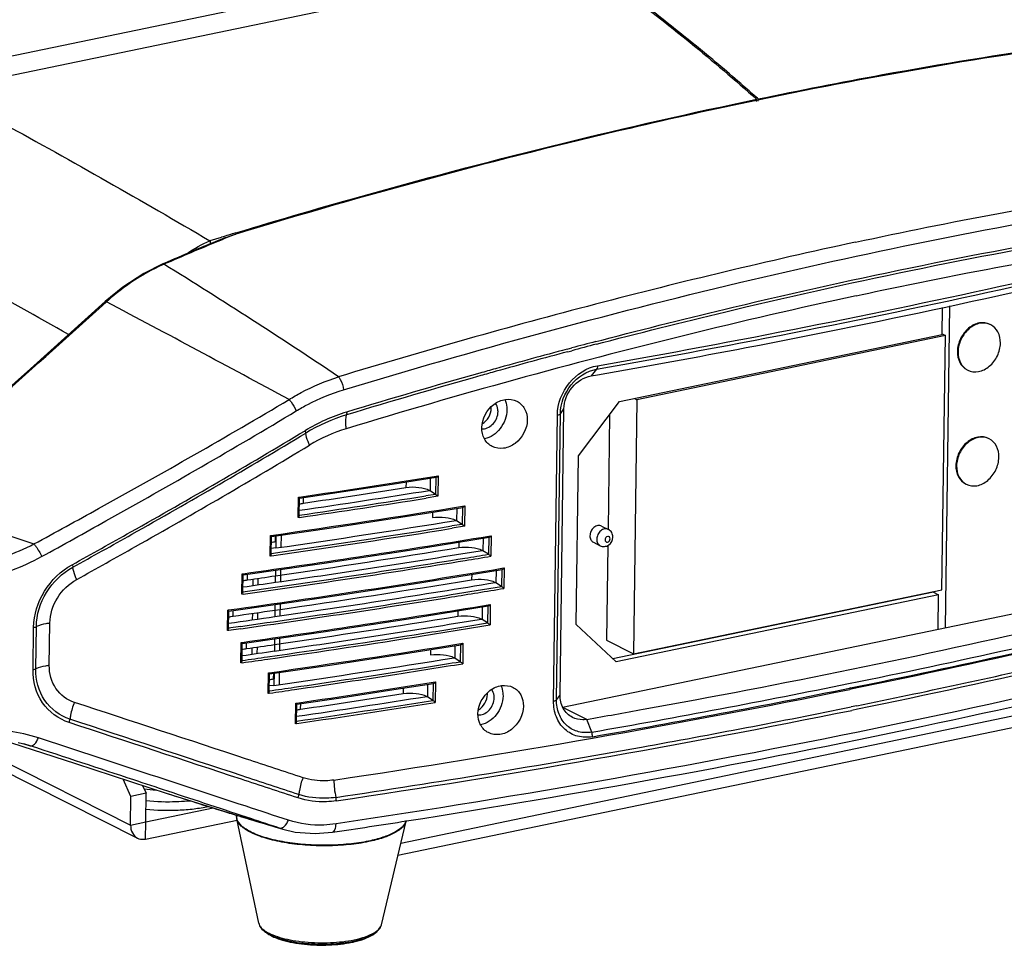
# Model space of a CAD drawing. Units: millimetres. Extents: x 15 to 565, y 38 to 257.
# Drawn here: x 160 to 176, y 68 to 83 of the extents above; entities that cross this region are included whole.
import ezdxf

# ---------------------------------------------------------------- set-up
doc = ezdxf.new("R2010")
doc.units = ezdxf.units.MM
doc.header["$LTSCALE"] = 23.1
doc.layers.get('0').update_dxf_attribs({"linetype": 'CONTINUOUS'})
doc.layers.add('02___PRT_ALL_AXES', color=7, linetype='CONTINUOUS')
doc.layers.add('06___PRT_ALL_SURFS', color=7, linetype='CONTINUOUS')

msp = doc.modelspace()

# ---------------------------------------------------------------- linework, layer by layer
at = {"color": 7, "linetype": 'Continuous'}
for p, q in [((157.7352, 82.0916), (175.2645, 85.7404)), ((157.5623, 81.7378), (175.711, 85.5156)), ((172.1468, 81.8021), (172.1295, 81.7985)), ((172.1319, 81.7824), (172.1324, 81.8174)), ((172.1542, 81.8036), (172.1468, 81.8021)), ((172.1568, 81.7876), (172.1573, 81.8226)), ((163.117, 79.4817), (163.1234, 79.4843)), ((163.1234, 79.4843), (163.1227, 79.4323)), ((163.1234, 79.4843), (163.3078, 79.5408)), ((163.3186, 79.5007), (163.2499, 79.4724)), ((162.3557, 79.106), (162.3421, 79.1001)), ((161.6796, 78.7149), (161.3931, 78.4799)), ((173.7747, 78.5757), (173.8751, 78.5973)), ((161.4124, 78.4742), (161.4046, 78.4671)), ((175.1908, 77.937), (175.1968, 78.3836)), ((175.3116, 78.4075), (175.2395, 73.0976)), ((169.8722, 76.8299), (175.1908, 77.937)), ((175.1909, 77.9456), (175.2453, 77.9182)), ((169.4805, 77.8189), (169.5803, 77.8451)), ((169.4912, 77.7766), (169.591, 77.8027)), ((175.2453, 77.9182), (170.1594, 76.8596)), ((175.1892, 73.7256), (175.2453, 77.9182)), ((169.0074, 77.6936), (169.0875, 77.715)), ((169.0191, 77.6516), (169.0831, 77.6687)), ((169.4931, 77.3628), (169.4065, 77.2514)), ((169.4065, 77.2514), (169.5116, 77.2699)), ((169.1972, 75.936), (169.8722, 76.8299)), ((170.1594, 76.8596), (170.1032, 72.6669)), ((170.1171, 76.8808), (170.1594, 76.8596)), ((168.8915, 71.9864), (168.9547, 76.7078)), ((168.8962, 76.6285), (168.9547, 76.7078)), ((168.7843, 71.8866), (168.8476, 76.608)), ((168.8329, 71.9071), (168.8962, 76.6285)), ((169.7082, 76.6127), (169.6828, 74.7194)), ((169.1599, 73.1504), (169.1972, 75.936)), ((166.1254, 75.4655), (166.8492, 75.5793)), ((166.3521, 75.5011), (166.3509, 75.4113)), ((166.7521, 75.564), (166.7493, 75.3579)), ((166.8427, 75.58), (166.839, 75.2986)), ((166.8463, 75.5981), (166.8831, 75.6039)), ((166.8831, 75.6039), (166.8786, 75.2659)), ((166.839, 75.2986), (166.7493, 75.3579)), ((164.5738, 74.9139), (164.5783, 75.2519)), ((164.5783, 75.2519), (164.5923, 75.2539)), ((164.5911, 74.947), (164.595, 75.236)), ((164.6592, 75.1528), (164.6604, 75.2446)), ((166.839, 75.2986), (166.6762, 75.2728)), ((166.8786, 75.2659), (166.6822, 75.2347)), ((166.2664, 74.9221), (167.2868, 75.0842)), ((167.1886, 75.0686), (167.1858, 74.8626)), ((167.2803, 75.0849), (167.2765, 74.8035)), ((167.2839, 75.103), (167.3207, 75.1089)), ((167.3207, 75.1089), (167.3161, 74.7709)), ((164.5956, 74.9171), (164.5738, 74.9139)), ((166.7879, 75.0049), (166.7867, 74.9152)), ((167.2765, 74.8035), (167.1858, 74.8626)), ((167.2765, 74.8035), (167.109, 74.7765)), ((167.3161, 74.7709), (167.1151, 74.7385)), ((164.1101, 74.2812), (164.1147, 74.6192)), ((164.1147, 74.6192), (164.1289, 74.6213)), ((164.1276, 74.3144), (164.1315, 74.6034)), ((164.1993, 74.52), (164.2006, 74.6124)), ((164.2902, 74.6255), (164.2875, 74.426)), ((166.407, 74.3786), (167.7226, 74.59)), ((167.6234, 74.5741), (167.6206, 74.3682)), ((167.716, 74.5907), (167.7122, 74.3093)), ((167.7198, 74.6088), (167.7565, 74.6148)), ((167.7565, 74.6148), (167.752, 74.2768)), ((164.2039, 74.4133), (164.1291, 74.4025)), ((164.1995, 74.5199), (164.205, 74.5207)), ((167.2219, 74.5096), (167.2207, 74.42)), ((167.7122, 74.3093), (167.6206, 74.3682)), ((169.6793, 74.4566), (169.6583, 72.891)), ((164.1321, 74.2844), (164.1101, 74.2812)), ((164.2826, 74.0598), (164.28, 73.8602)), ((166.4732, 73.8237), (167.9361, 74.06)), ((167.8363, 74.0439), (167.8335, 73.8381)), ((167.9294, 74.0607), (167.9256, 73.7793)), ((167.9332, 74.0787), (167.9699, 74.0848)), ((167.9699, 74.0848), (167.9654, 73.7468)), ((163.6447, 73.6495), (163.6492, 73.9875)), ((163.6492, 73.9875), (163.6637, 73.9895)), ((163.6624, 73.6828), (163.6662, 73.9716)), ((163.7377, 73.888), (163.7389, 73.981)), ((167.4345, 73.979), (167.4333, 73.8894)), ((167.9256, 73.7793), (167.8335, 73.8381)), ((168.9344, 71.7852), (178.4913, 73.7745)), ((170.1032, 72.6669), (175.1892, 73.7256)), ((163.6668, 73.6526), (163.6447, 73.6495)), ((175.1332, 73.6405), (169.8146, 72.5334)), ((174.7988, 73.6303), (174.799, 73.6444)), ((175.0498, 73.6825), (175.1332, 73.6405)), ((175.1256, 73.0739), (175.1332, 73.6405)), ((163.4075, 73.0507), (163.412, 73.3887)), ((163.412, 73.3887), (163.4266, 73.3907)), ((164.275, 73.4935), (164.2724, 73.2939)), ((166.3918, 73.2455), (167.7074, 73.4569)), ((167.6082, 73.441), (167.6054, 73.2351)), ((167.7008, 73.4576), (167.697, 73.1762)), ((167.7046, 73.4756), (167.7413, 73.4817)), ((167.7413, 73.4817), (167.7368, 73.1437)), ((163.4253, 73.084), (163.4291, 73.3728)), ((163.5024, 73.2891), (163.5036, 73.3824)), ((167.2067, 73.3764), (167.2055, 73.2869)), ((167.697, 73.1762), (167.6054, 73.2351)), ((160.2017, 72.407), (160.2111, 73.1038)), ((160.2467, 72.4184), (160.256, 73.1153)), ((160.4697, 72.4755), (160.479, 73.1724)), ((163.6211, 73.1194), (163.423, 73.0916)), ((163.6267, 73.0815), (163.4297, 73.0538)), ((169.8146, 72.5334), (169.1599, 73.1504)), ((163.4297, 73.0538), (163.4075, 73.0507)), ((164.2675, 72.9267), (164.2648, 72.7271)), ((163.6295, 72.5163), (163.634, 72.8543)), ((163.634, 72.8543), (163.6483, 72.8564)), ((163.6472, 72.5496), (163.6511, 72.8384)), ((163.7225, 72.7549), (163.7237, 72.8479)), ((166.236, 72.6558), (167.2564, 72.8179)), ((166.7575, 72.7386), (166.7563, 72.6489)), ((167.1582, 72.8023), (167.1555, 72.5963)), ((167.2499, 72.8186), (167.2461, 72.5373)), ((167.2535, 72.8367), (167.2903, 72.8427)), ((167.2903, 72.8427), (167.2858, 72.5047)), ((169.6583, 72.891), (170.1032, 72.6669)), ((167.2461, 72.5373), (167.1555, 72.5963)), ((163.6517, 72.5195), (163.6295, 72.5163)), ((164.0798, 72.0149), (164.0843, 72.3529)), ((164.0843, 72.3529), (164.0983, 72.355)), ((164.0973, 72.0482), (164.1011, 72.3371)), ((164.169, 72.2537), (164.1702, 72.3461)), ((164.1691, 72.2536), (164.1746, 72.2544)), ((164.2598, 72.3593), (164.2572, 72.1598)), ((164.1735, 72.1471), (164.0987, 72.1363)), ((166.0798, 72.0661), (166.8036, 72.1799)), ((166.265, 69.5427), (178.5757, 72.1053)), ((166.3065, 72.1017), (166.3053, 72.0118)), ((166.7065, 72.1646), (166.7038, 71.9584)), ((166.7972, 72.1806), (166.7934, 71.8992)), ((166.8008, 72.1987), (166.8375, 72.2045)), ((166.8375, 72.2045), (166.833, 71.8665)), ((173.6795, 72.1038), (173.6651, 72.1009)), ((164.1017, 72.0181), (164.0798, 72.0149)), ((166.7934, 71.8992), (166.7038, 71.9584)), ((168.8329, 71.9071), (168.8915, 71.9864)), ((173.685, 72.0828), (173.6707, 72.0799)), ((164.5282, 71.5145), (164.5327, 71.8525)), ((164.5327, 71.8525), (164.5465, 71.8545)), ((164.5455, 71.5476), (164.5494, 71.8366)), ((164.6136, 71.7534), (164.6149, 71.8452)), ((166.2181, 69.3453), (178.47, 71.8956)), ((169.3305, 71.5857), (168.9387, 71.783)), ((173.7878, 71.8107), (173.6893, 71.7906)), ((173.7986, 71.7543), (173.7001, 71.7342)), ((164.55, 71.5176), (164.5282, 71.5145)), ((169.4128, 71.3747), (169.3305, 71.5857)), ((158.4919, 71.3547), (161.9244, 69.6262)), ((158.8751, 71.3202), (161.8101, 69.8423)), ((161.3401, 70.9338), (160.2894, 71.2787)), ((159.9563, 71.2058), (160.0507, 71.1812)), ((160.0063, 71.1916), (160.0488, 71.1794)), ((160.0488, 71.1794), (160.1545, 71.1495)), ((160.0507, 71.1812), (160.0504, 71.1812)), ((160.1545, 71.1495), (160.0507, 71.1812)), ((161.4245, 70.906), (161.3401, 70.9338)), ((161.605, 70.8467), (161.4245, 70.906)), ((161.8164, 70.3144), (161.6901, 70.5989)), ((161.8101, 69.8423), (161.8164, 70.3144)), ((162.0657, 70.3663), (161.8164, 70.3144)), ((162.4135, 70.3639), (163.5044, 70.0192)), ((163.5044, 70.0192), (164.3196, 69.7742)), ((161.8101, 69.8423), (162.0594, 69.8942)), ((162.0556, 69.6109), (163.5656, 69.9252)), ((162.0556, 69.6109), (162.0594, 69.8942)), ((164.3185, 69.7746), (164.2662, 69.791)), ((164.3197, 69.7742), (164.3185, 69.7746)), ((164.061, 68.0565), (164.0316, 68.0773)), ((165.8017, 68.0331), (165.8316, 68.0532))]:
    msp.add_line(p, q, dxfattribs=at)
at = {"color": 3, "linetype": 'Continuous'}
for p, q in [((164.2061, 74.6132), (164.2034, 74.4137)), ((164.1985, 74.0476), (164.1958, 73.848)), ((175.0498, 73.6825), (169.763, 72.582)), ((164.1909, 73.4814), (164.1882, 73.2817)), ((164.1833, 72.9145), (164.1806, 72.7149)), ((164.1757, 72.3469), (164.173, 72.1474)), ((162.0083, 70.4955), (162.0657, 70.3663)), ((162.0594, 69.8942), (162.0657, 70.3663)), ((162.0594, 69.8942), (163.169, 70.1252))]:
    msp.add_line(p, q, dxfattribs=at)
at = {"color": 7, "linetype": 'Continuous'}
for points in [[(162.3421, 79.1001), (162.0282, 78.9426), (161.6796, 78.7149)], [(161.3931, 78.4799), (160.1579, 77.3685), (158.9417, 76.2885)], [(164.5948, 75.2349), (165.3218, 75.3428), (166.1254, 75.4655)], [(164.1314, 74.6022), (165.1624, 74.7534), (166.2664, 74.9221)], [(163.6661, 73.9705), (165.0025, 74.1642), (166.407, 74.3786)], [(163.4291, 73.3716), (164.9185, 73.5862), (166.4732, 73.8237)], [(163.651, 72.8373), (164.9873, 73.031), (166.3918, 73.2455)], [(164.101, 72.336), (165.132, 72.4872), (166.236, 72.6558)], [(164.5493, 71.8355), (165.2762, 71.9434), (166.0798, 72.0661)], [(159.6575, 71.2587), (160.8996, 70.8558), (162.4136, 70.3638)], [(164.3184, 69.7746), (164.5253, 69.7268), (164.8553, 69.7007), (165.1386, 69.723)]]:
    msp.add_lwpolyline(points, dxfattribs=at)
for centre, radius, start, end in [((195.4432, -25.7668), 110.1017, 106.841774, 106.969959), ((182.8011, 32.1709), 51.1828, 112.10069, 112.37374), ((182.9631, 31.7413), 51.6534, 112.35852, 113.51289), ((182.994, 31.7064), 51.6857, 112.45782, 113.52901), ((195.4932, -21.0405), 102.822, 102.199521, 104.657527), ((163.6179, 76.216), 3.1415, 113.59539, 113.84725), ((112.6372, -1.2045), 94.4478, 56.154332, 58.233287), ((95.4322, -37.0304), 132.2447, 60.383276, 61.16095), ((142.6109, 231.1313), 156.0459, 279.925649, 282.491776), ((142.6126, 230.9753), 155.9467, 279.925613, 282.503851), ((-1.7039, 258.8021), 243.1565, 311.007921, 312.128555), ((-32.7597, -287.9036), 414.6511, 61.605574, 62.077403), ((197.9834, -30.498), 112.6019, 104.665685, 106.904839), ((195.6082, -22.1432), 103.0582, 102.231144, 105.455537), ((196.7285, -26.0803), 107.3691, 104.695342, 104.92059), ((196.7831, -26.2405), 107.5816, 104.701626, 104.918118), ((197.2538, -27.9963), 109.3993, 104.962996, 105.605315), ((197.1948, -27.8204), 109.1705, 104.956702, 105.600269), ((198.237, -31.4726), 113.0121, 105.744839, 106.906541), ((197.615, -29.2973), 110.7496, 105.604241, 105.7405), ((197.5556, -29.12), 110.5193, 105.599193, 105.735714), ((197.8131, -30.1939), 111.4054, 105.445094, 106.932766), ((198.1797, -31.3032), 112.79, 105.740112, 106.910853), ((166.2613, 73.7421), 3.0458, 106.9801, 121.13198), ((167.4984, 76.7228), 0.2591, 359.21533, 4.58217), ((166.2429, 73.7542), 2.9856, 106.98157, 121.1443), ((166.1521, 73.8094), 2.6896, 106.98711, 121.19462), ((167.6204, 76.5486), 0.1686, 263.54881, 270.59754), ((138.4905, 253.7581), 180.4025, 278.319137, 279.043307), ((138.6723, 251.6364), 178.493, 278.349837, 279.047046), ((138.4619, 252.3216), 179.0952, 278.411206, 278.95869), ((166.6447, 75.1991), 0.1901, 56.6003, 60.08961), ((198.145, 186.3069), 118.0843, 250.045811, 251.264736), ((138.629, 252.4405), 179.3741, 278.321258, 278.995764), ((138.6287, 252.4881), 179.4596, 278.319624, 278.993498), ((138.443, 253.4278), 180.6421, 278.174728, 279.187026), ((138.7156, 250.7165), 178.1361, 278.226307, 279.193391), ((167.0801, 74.7), 0.194, 56.96726, 60.40981), ((138.655, 251.6296), 179.1274, 278.174612, 279.140008), ((138.6547, 251.6771), 179.2129, 278.173006, 279.137702), ((138.3947, 253.0946), 180.8788, 278.030566, 279.330298), ((158.5831, 77.6137), 3.5344, 289.03474, 297.52996), ((138.8407, 249.2795), 177.2556, 278.224432, 279.34082), ((138.4989, 250.8102), 178.7134, 278.267994, 279.248408), ((167.5138, 74.2016), 0.1979, 57.32892, 60.72567), ((158.5823, 77.474), 3.6543, 290.14399, 298.79747), ((138.616, 251.2428), 179.3099, 278.028687, 279.212109), ((138.6157, 251.2903), 179.3954, 278.027136, 279.209789), ((139.5272, 245.5621), 173.5566, 279.215411, 279.34604), ((139.5358, 245.5537), 173.5855, 279.213071, 279.354899), ((138.3664, 252.6434), 180.996, 277.958575, 279.40175), ((137.7919, 255.6271), 183.5819, 278.124893, 278.270155), ((138.5367, 249.9389), 178.4053, 278.267769, 279.321402), ((137.7463, 256.6565), 184.7133, 278.065938, 278.233093), ((138.9001, 248.2767), 176.8143, 278.223312, 279.414779), ((139.5199, 244.9911), 173.5522, 279.142238, 279.420143), ((139.5284, 244.9828), 173.5811, 279.13991, 279.429012), ((167.7261, 73.6695), 0.1999, 57.5078, 60.882), ((138.5378, 251.1454), 179.7843, 278.020002, 279.1396), ((138.5373, 251.1943), 179.8713, 278.018067, 279.137305), ((137.7328, 255.4175), 183.9426, 278.053434, 278.270168), ((138.3794, 251.9619), 180.8793, 278.030487, 279.330296), ((137.6869, 256.4509), 185.0779, 277.994391, 278.233069), ((138.8256, 248.1463), 177.2556, 278.224432, 279.34082), ((138.4837, 249.6771), 178.7134, 278.267994, 279.248408), ((167.4986, 73.0685), 0.1979, 57.32892, 60.72567), ((146.0923, 208.15), 138.7385, 281.456681, 283.716738), ((146.1025, 208.1034), 138.7674, 281.462619, 283.716758), ((139.3302, 245.5432), 174.6856, 278.996328, 279.345525), ((139.3387, 245.5348), 174.7145, 278.994036, 279.35436), ((144.0656, 217.1329), 147.7225, 280.214183, 282.930406), ((138.4963, 250.8315), 180.0392, 278.165177, 278.995273), ((138.4958, 250.8808), 180.1266, 278.163177, 278.993021), ((137.7767, 254.4939), 183.5819, 278.124893, 278.270155), ((138.4126, 251.1621), 180.6426, 278.174645, 279.187025), ((137.686, 256.371), 185.6377, 278.038373, 278.169928), ((137.7311, 255.5234), 184.7133, 278.065938, 278.233093), ((137.6858, 256.4187), 185.7233, 278.03681, 278.167924), ((138.6852, 248.4502), 178.1361, 278.226307, 279.193391), ((167.0497, 72.4337), 0.194, 56.96726, 60.40981), ((139.0846, 246.463), 176.1909, 278.851605, 279.197327), ((139.0929, 246.4553), 176.2205, 278.849373, 279.206111), ((145.1637, 212.3212), 143.3964, 281.514449, 282.870514), ((138.4539, 250.5154), 180.2921, 278.309519, 278.851485), ((138.4532, 250.5656), 180.3802, 278.307351, 278.849291), ((137.8845, 254.3695), 184.188, 278.181072, 278.311509), ((138.4449, 250.3592), 180.403, 278.319049, 279.043306), ((142.2506, 226.6265), 157.61, 279.9238, 281.491294), ((142.2563, 226.5979), 157.6573, 279.92373, 281.491458), ((137.884, 254.4195), 184.276, 278.179456, 278.30934), ((138.6267, 248.2369), 178.493, 278.349837, 279.047046), ((138.4163, 248.9221), 179.0952, 278.411206, 278.95869), ((141.0702, 232.6621), 163.858, 278.454984, 281.475923), ((166.5991, 71.7997), 0.1901, 56.6003, 60.08961), ((167.4351, 72.0014), 0.2591, 359.21533, 4.58217), ((138.6313, 248.7252), 179.0545, 278.320722, 279.049174), ((138.6409, 248.7076), 179.0742, 278.318972, 279.057908), ((142.4809, 225.3665), 156.7148, 280.200799, 281.486732), ((141.0722, 232.5664), 164.1084, 278.45534, 281.467906), ((167.5571, 71.8272), 0.1686, 263.54881, 270.59754), ((140.8933, 233.814), 164.7019, 279.942449, 280.271244), ((169.3091, 71.8264), 0.458, 227.32107, 229.6118), ((169.3099, 71.7969), 0.5055, 227.49872, 228.32519), ((139.8332, 239.9914), 171.5774, 278.500629, 280.206082), ((182.9931, 133.6677), 66.5649, 251.991091, 252.830516), ((162.4324, 73.97), 3.7431, 264.34098, 272.27692), ((162.4362, 74.0029), 3.7756, 268.71611, 271.74655), ((162.4384, 73.9179), 3.6906, 271.75211, 272.21342), ((162.4395, 73.8881), 3.6608, 272.21345, 272.60796), ((162.4366, 73.9046), 3.6776, 272.25135, 272.63482), ((162.4445, 73.7493), 3.5221, 272.62318, 275.63171), ((162.4471, 73.7386), 3.511, 272.59648, 275.60373), ((183.5538, 135.4763), 68.4585, 252.82897, 253.05055), ((163.7571, 69.9857), 0.1999, 179.30257, 191.86481), ((163.7089, 69.9861), 0.1517, 179.23068, 183.25234), ((183.775, 136.2015), 69.2167, 253.050407, 253.195026), ((184.1164, 137.3351), 70.4005, 253.195817, 253.622735), ((138.5637, 247.0982), 179.3548, 278.520877, 278.915953), ((166.1928, 69.9549), 0.1644, 343.31733, 346.97726), ((164.3511, 68.5349), 0.5582, 238.75344, 239.3201), ((165.5205, 68.5264), 0.5664, 298.65201, 299.72759), ((165.1024, 69.6724), 1.7992, 281.53459, 281.7584), ((165.1024, 69.6366), 1.7661, 281.75838, 282.00849), ((165.1135, 69.5844), 1.7128, 282.00591, 282.75223)]:
    msp.add_arc(centre, radius, start, end, dxfattribs=at)
for points, knots in [([(180.035, 83.0256), (179.406, 82.9661), (176.7629, 82.6717), (174.139, 82.2169), (172.1542, 81.8036)], [0, 0, 0, 0, 0.2375901, 1, 1, 1, 1]), ([(172.1573, 81.8226), (172.8399, 81.9646), (175.4501, 82.475), (178.0867, 82.8584), (180.0406, 83.0424)], [0, 0, 0, 0, 0.2621408, 1, 1, 1, 1]), ([(158.6611, 81.9812), (159.0133, 81.795), (160.5134, 80.9885), (161.9931, 80.1443), (163.117, 79.4817)], [0, 0, 0, 0, 0.2339181, 1, 1, 1, 1]), ([(163.5435, 79.6124), (164.2741, 79.8336), (167.1124, 80.6605), (169.9855, 81.3702), (172.1324, 81.8174)], [0, 0, 0, 0, 0.258211, 1, 1, 1, 1]), ([(172.1295, 81.7985), (171.4312, 81.6529), (168.5457, 81.0144), (165.69, 80.2428), (163.5443, 79.593)], [0, 0, 0, 0, 0.2413755, 1, 1, 1, 1]), ([(173.7652, 79.4596), (174.5477, 79.6282), (177.5315, 80.2316), (180.5485, 80.6814), (182.7826, 80.8898)], [0, 0, 0, 0, 0.2629531, 1, 1, 1, 1]), ([(165.3232, 77.0239), (167.4808, 77.6788), (171.6881, 78.8239), (175.9607, 79.7004), (178.0354, 80.0425)], [0, 0, 0, 0, 0.5174481, 1, 1, 1, 1]), ([(173.8751, 78.5973), (174.4519, 78.7209), (176.6816, 79.177), (178.9295, 79.5466), (180.6022, 79.7583)], [0, 0, 0, 0, 0.2591849, 1, 1, 1, 1]), ([(169.5803, 77.8451), (170.3011, 78.0334), (173.0863, 78.7301), (175.9016, 79.3098), (177.9993, 79.6557)], [0, 0, 0, 0, 0.2594795, 1, 1, 1, 1]), ([(169.591, 77.8027), (170.3115, 77.9909), (173.0956, 78.6869), (175.9098, 79.2658), (178.0067, 79.6109)], [0, 0, 0, 0, 0.2594904, 1, 1, 1, 1]), ([(169.5116, 77.2699), (170.3282, 77.4135), (173.4939, 77.9951), (176.6421, 78.6735), (178.9634, 79.2407)], [0, 0, 0, 0, 0.2575915, 1, 1, 1, 1]), ([(162.3478, 79.0893), (162.2646, 79.0526), (161.929, 78.8866), (161.6222, 78.6643), (161.4124, 78.4742)], [0, 0, 0, 0, 0.243133, 1, 1, 1, 1]), ([(161.4124, 78.4742), (161.4103, 78.4756), (161.405, 78.4788), (161.3963, 78.4829), (161.3931, 78.48)], [0, 0, 0, 0, 0.3662575, 1, 1, 1, 1]), ([(168.8476, 76.608), (168.8502, 76.7965), (168.9921, 77.1692), (169.3304, 77.3901), (169.5085, 77.421)], [0, 0, 0, 0, 0.5104365, 1, 1, 1, 1]), ([(168.8962, 76.6285), (168.8985, 76.7985), (169.0268, 77.1352), (169.3322, 77.3345), (169.4931, 77.3628)], [0, 0, 0, 0, 0.5100182, 1, 1, 1, 1]), ([(169.5085, 77.421), (169.5084, 77.4151), (169.5071, 77.395), (169.5019, 77.374), (169.4931, 77.3628)], [0, 0, 0, 0, 0.2948652, 1, 1, 1, 1]), ([(164.4229, 76.8628), (164.4879, 76.9028), (164.7484, 77.0525), (165.0271, 77.1707), (165.2407, 77.2383)], [0, 0, 0, 0, 0.2543201, 1, 1, 1, 1]), ([(165.2407, 77.2383), (165.2512, 77.225), (165.292, 77.1593), (165.3155, 77.0835), (165.3232, 77.0239)], [0, 0, 0, 0, 0.2203457, 1, 1, 1, 1]), ([(168.9547, 76.7078), (168.9564, 76.8345), (169.0546, 77.0863), (169.2854, 77.2316), (169.4065, 77.2514)], [0, 0, 0, 0, 0.508157, 1, 1, 1, 1]), ([(164.5415, 76.6753), (164.6037, 76.7128), (164.8529, 76.8526), (165.1193, 76.962), (165.3232, 77.0239)], [0, 0, 0, 0, 0.2540757, 1, 1, 1, 1]), ([(160.2168, 74.4795), (160.5719, 74.6727), (161.9852, 75.4471), (163.3861, 76.2444), (164.4229, 76.8628)], [0, 0, 0, 0, 0.2508962, 1, 1, 1, 1]), ([(164.4229, 76.8628), (164.4343, 76.8501), (164.4807, 76.7923), (164.5188, 76.7277), (164.5415, 76.6753)], [0, 0, 0, 0, 0.2304078, 1, 1, 1, 1]), ([(167.6002, 76.3992), (167.6022, 76.543), (167.7206, 76.7649), (167.981, 76.8817), (168.1227, 76.8633), (168.1793, 76.8348)], [0, 0, 0, 0, 0.5195589, 0.7711113, 1, 1, 1, 1]), ([(167.8687, 76.6632), (167.8688, 76.6758), (167.8662, 76.723), (167.849, 76.7701), (167.8279, 76.7977)], [0, 0, 0, 0, 0.2660988, 1, 1, 1, 1]), ([(167.9799, 76.8637), (167.998, 76.8247), (168.0122, 76.7667), (168.0143, 76.7086), (168.0141, 76.6935)], [0, 0, 0, 0, 0.7398092, 1, 1, 1, 1]), ([(168.1793, 76.8348), (168.2322, 76.8081), (168.326, 76.715), (168.3521, 76.5878), (168.3512, 76.5238)], [0, 0, 0, 0, 0.4804174, 1, 1, 1, 1]), ([(160.3427, 74.2716), (160.6972, 74.4666), (162.1081, 75.2478), (163.5065, 76.0521), (164.5415, 76.6753)], [0, 0, 0, 0, 0.2508755, 1, 1, 1, 1]), ([(165.3718, 76.6551), (165.3734, 76.6432), (165.3742, 76.6278), (165.3717, 76.6127), (165.371, 76.6096)], [0, 0, 0, 0, 0.789057, 1, 1, 1, 1]), ([(167.6221, 76.38), (167.6858, 76.3806), (167.8165, 76.4576), (167.8677, 76.5931), (167.8687, 76.6632)], [0, 0, 0, 0, 0.4758545, 1, 1, 1, 1]), ([(168.0141, 76.6935), (168.0126, 76.5836), (167.9363, 76.3697), (167.7457, 76.2342), (167.6449, 76.2166)], [0, 0, 0, 0, 0.5176318, 1, 1, 1, 1]), ([(165.3663, 76.3817), (165.3636, 76.4033), (165.3564, 76.479), (165.3579, 76.5568), (165.371, 76.6096)], [0, 0, 0, 0, 0.2862743, 1, 1, 1, 1]), ([(168.3512, 76.5238), (168.3493, 76.3799), (168.232, 76.1576), (167.9715, 76.0404), (167.8297, 76.0591), (167.7731, 76.0877)], [0, 0, 0, 0, 0.5195066, 0.7707763, 1, 1, 1, 1]), ([(168.8476, 76.608), (168.8533, 76.609), (168.8702, 76.6128), (168.8891, 76.6189), (168.8962, 76.6285)], [0, 0, 0, 0, 0.3252377, 1, 1, 1, 1]), ([(160.8455, 74.1373), (161.1696, 74.3169), (162.4599, 75.0368), (163.7389, 75.7772), (164.6866, 76.3492)], [0, 0, 0, 0, 0.2508, 1, 1, 1, 1]), ([(160.8582, 74.0968), (161.1823, 74.2764), (162.4724, 74.9966), (163.7512, 75.7372), (164.6988, 76.3094)], [0, 0, 0, 0, 0.2508007, 1, 1, 1, 1]), ([(164.6866, 76.3492), (164.6883, 76.3454), (164.6935, 76.3326), (164.6978, 76.3191), (164.6988, 76.3094)], [0, 0, 0, 0, 0.2974487, 1, 1, 1, 1]), ([(164.7591, 76.1102), (164.7509, 76.1292), (164.7251, 76.1936), (164.7036, 76.2608), (164.6988, 76.3094)], [0, 0, 0, 0, 0.2976395, 1, 1, 1, 1]), ([(167.7731, 76.0877), (167.72, 76.1144), (167.6259, 76.2076), (167.5994, 76.335), (167.6002, 76.3992)], [0, 0, 0, 0, 0.4809966, 1, 1, 1, 1]), ([(160.9212, 73.8943), (161.2451, 74.0742), (162.5343, 74.7955), (163.8122, 75.5371), (164.7591, 76.1102)], [0, 0, 0, 0, 0.2508041, 1, 1, 1, 1]), ([(166.3509, 75.4113), (166.4214, 75.4224), (166.5538, 75.4218), (166.6871, 75.3941), (166.7395, 75.3639)], [0, 0, 0, 0, 0.5413531, 1, 1, 1, 1]), ([(164.5949, 75.2351), (164.5947, 75.2377), (164.5866, 75.2426), (164.5822, 75.2483), (164.5783, 75.2519)], [0, 0, 0, 0, 0.3338183, 1, 1, 1, 1]), ([(166.7867, 74.9152), (166.8571, 74.9265), (166.9898, 74.9262), (167.1231, 74.8987), (167.1759, 74.8687)], [0, 0, 0, 0, 0.5402778, 1, 1, 1, 1]), ([(169.6878, 74.7193), (169.6691, 74.7287), (169.6209, 74.7338), (169.556, 74.6991), (169.5092, 74.6373), (169.4961, 74.5852), (169.4957, 74.5594)], [0, 0, 0, 0, 0.217668, 0.4628525, 0.7320648, 1, 1, 1, 1]), ([(169.7619, 74.5926), (169.7623, 74.6182), (169.7498, 74.6704), (169.7105, 74.7079), (169.6878, 74.7193)], [0, 0, 0, 0, 0.5016509, 1, 1, 1, 1]), ([(164.1314, 74.6024), (164.1312, 74.6051), (164.123, 74.6098), (164.1186, 74.6157), (164.1147, 74.6192)], [0, 0, 0, 0, 0.3330698, 1, 1, 1, 1]), ([(169.4957, 74.5594), (169.4954, 74.537), (169.5035, 74.4933), (169.535, 74.4604), (169.5529, 74.4513)], [0, 0, 0, 0, 0.5280299, 1, 1, 1, 1]), ([(169.5529, 74.4513), (169.5748, 74.4403), (169.6262, 74.4311), (169.7208, 74.467), (169.7613, 74.5442), (169.7619, 74.5926)], [0, 0, 0, 0, 0.2508619, 0.5032318, 1, 1, 1, 1]), ([(169.6344, 74.5487), (169.6343, 74.5377), (169.6412, 74.5139), (169.6914, 74.5021), (169.7172, 74.5426), (169.7175, 74.566)], [0, 0, 0, 0, 0.2477819, 0.4744825, 1, 1, 1, 1]), ([(169.7175, 74.566), (169.7177, 74.577), (169.7107, 74.6007), (169.6605, 74.6126), (169.6347, 74.572), (169.6344, 74.5487)], [0, 0, 0, 0, 0.2477819, 0.4744825, 1, 1, 1, 1]), ([(160.2168, 74.4795), (160.2284, 74.4668), (160.2781, 74.4024), (160.3178, 74.3306), (160.3427, 74.2716)], [0, 0, 0, 0, 0.2121124, 1, 1, 1, 1]), ([(167.2207, 74.42), (167.291, 74.4315), (167.4239, 74.4314), (167.5574, 74.4041), (167.6105, 74.3743)], [0, 0, 0, 0, 0.5392048, 1, 1, 1, 1]), ([(182.7219, 74.2401), (182.0019, 74.04), (179.0096, 73.2398), (175.9878, 72.5515), (173.685, 72.0828)], [0, 0, 0, 0, 0.2412871, 1, 1, 1, 1]), ([(160.2111, 73.1038), (160.2139, 73.3107), (160.3443, 73.7318), (160.6608, 74.035), (160.8455, 74.1373)], [0, 0, 0, 0, 0.49499, 1, 1, 1, 1]), ([(160.2561, 73.1153), (160.2587, 73.3118), (160.3825, 73.7116), (160.6829, 73.9996), (160.8582, 74.0968)], [0, 0, 0, 0, 0.4950021, 1, 1, 1, 1]), ([(160.8455, 74.1373), (160.8471, 74.1334), (160.8523, 74.1203), (160.8568, 74.1067), (160.8582, 74.0968)], [0, 0, 0, 0, 0.296188, 1, 1, 1, 1]), ([(160.9212, 73.8943), (160.9131, 73.9137), (160.8873, 73.9794), (160.8652, 74.0475), (160.8582, 74.0968)], [0, 0, 0, 0, 0.2964092, 1, 1, 1, 1]), ([(160.479, 73.1724), (160.481, 73.3169), (160.5717, 73.6108), (160.7924, 73.8227), (160.9212, 73.8943)], [0, 0, 0, 0, 0.4950701, 1, 1, 1, 1]), ([(163.6662, 73.9706), (163.6659, 73.9733), (163.6577, 73.978), (163.6532, 73.9839), (163.6492, 73.9875)], [0, 0, 0, 0, 0.3323306, 1, 1, 1, 1]), ([(167.4333, 73.8894), (167.5036, 73.901), (167.6365, 73.901), (167.7701, 73.8739), (167.8234, 73.8441)], [0, 0, 0, 0, 0.538669, 1, 1, 1, 1]), ([(182.7839, 73.9014), (182.0677, 73.7024), (179.0924, 72.9066), (176.088, 72.2213), (173.7986, 71.7543)], [0, 0, 0, 0, 0.2413378, 1, 1, 1, 1]), ([(163.4291, 73.3718), (163.4288, 73.3744), (163.4205, 73.3792), (163.416, 73.3851), (163.412, 73.3887)], [0, 0, 0, 0, 0.3319647, 1, 1, 1, 1]), ([(182.7789, 73.5205), (180.0036, 72.7492), (174.173, 71.3598), (168.2715, 70.3214), (165.1973, 69.8607)], [0, 0, 0, 0, 0.4809555, 1, 1, 1, 1]), ([(166.3611, 69.9105), (169.2118, 70.3578), (174.6947, 71.3546), (180.1138, 72.66), (182.7002, 73.3787)], [0, 0, 0, 0, 0.5180569, 1, 1, 1, 1]), ([(167.2055, 73.2869), (167.2759, 73.2983), (167.4087, 73.2982), (167.5422, 73.271), (167.5954, 73.2411)], [0, 0, 0, 0, 0.5392048, 1, 1, 1, 1]), ([(160.2111, 73.1038), (160.2155, 73.1044), (160.2308, 73.1067), (160.246, 73.1106), (160.256, 73.1153)], [0, 0, 0, 0, 0.2854709, 1, 1, 1, 1]), ([(160.479, 73.1724), (160.4572, 73.1697), (160.3813, 73.1581), (160.3057, 73.1388), (160.256, 73.1153)], [0, 0, 0, 0, 0.2857041, 1, 1, 1, 1]), ([(163.651, 72.8375), (163.6507, 72.8401), (163.6425, 72.8449), (163.638, 72.8508), (163.634, 72.8543)], [0, 0, 0, 0, 0.3323306, 1, 1, 1, 1]), ([(166.7563, 72.6489), (166.8267, 72.6602), (166.9594, 72.6599), (167.0928, 72.6324), (167.1455, 72.6024)], [0, 0, 0, 0, 0.5402778, 1, 1, 1, 1]), ([(160.2017, 72.407), (160.2061, 72.4075), (160.2214, 72.4098), (160.2367, 72.4137), (160.2467, 72.4184)], [0, 0, 0, 0, 0.285471, 1, 1, 1, 1]), ([(160.8098, 71.5882), (160.6459, 71.6421), (160.3388, 71.8714), (160.2443, 72.2385), (160.2467, 72.4184)], [0, 0, 0, 0, 0.4894664, 1, 1, 1, 1]), ([(160.4697, 72.4755), (160.4479, 72.4728), (160.372, 72.4612), (160.2963, 72.4419), (160.2467, 72.4184)], [0, 0, 0, 0, 0.2857076, 1, 1, 1, 1]), ([(160.8831, 71.8656), (160.7628, 71.9052), (160.5372, 72.0736), (160.4679, 72.3433), (160.4697, 72.4755)], [0, 0, 0, 0, 0.4893352, 1, 1, 1, 1]), ([(160.795, 71.5327), (160.6223, 71.5894), (160.2989, 71.8308), (160.1992, 72.2174), (160.2017, 72.407)], [0, 0, 0, 0, 0.4894905, 1, 1, 1, 1]), ([(164.101, 72.3362), (164.1008, 72.3388), (164.0927, 72.3436), (164.0882, 72.3494), (164.0843, 72.3529)], [0, 0, 0, 0, 0.3330698, 1, 1, 1, 1]), ([(167.537, 71.6778), (167.5389, 71.8216), (167.6573, 72.0435), (167.9177, 72.1603), (168.0594, 72.1419), (168.116, 72.1134)], [0, 0, 0, 0, 0.5195589, 0.7711113, 1, 1, 1, 1]), ([(167.9166, 72.1423), (167.9347, 72.1033), (167.9489, 72.0453), (167.951, 71.9872), (167.9508, 71.9721)], [0, 0, 0, 0, 0.7398092, 1, 1, 1, 1]), ([(168.116, 72.1134), (168.1689, 72.0867), (168.2627, 71.9936), (168.2888, 71.8664), (168.2879, 71.8024)], [0, 0, 0, 0, 0.4804174, 1, 1, 1, 1]), ([(166.3053, 72.0118), (166.3758, 72.023), (166.5083, 72.0224), (166.6415, 71.9947), (166.6939, 71.9645)], [0, 0, 0, 0, 0.5413531, 1, 1, 1, 1]), ([(167.5588, 71.6586), (167.6225, 71.6592), (167.7532, 71.7362), (167.8045, 71.8717), (167.8054, 71.9418)], [0, 0, 0, 0, 0.4758545, 1, 1, 1, 1]), ([(167.9508, 71.9721), (167.9494, 71.8622), (167.873, 71.6483), (167.6825, 71.5128), (167.5816, 71.4952)], [0, 0, 0, 0, 0.5176318, 1, 1, 1, 1]), ([(167.8054, 71.9418), (167.8056, 71.9544), (167.803, 72.0016), (167.7857, 72.0487), (167.7646, 72.0763)], [0, 0, 0, 0, 0.2660988, 1, 1, 1, 1]), ([(169.0968, 71.6189), (169.0339, 71.6506), (168.9222, 71.7601), (168.8905, 71.9107), (168.8915, 71.9864)], [0, 0, 0, 0, 0.4820306, 1, 1, 1, 1]), ([(160.8831, 71.8656), (160.8551, 71.7987), (160.827, 71.7061), (160.8124, 71.6114), (160.8098, 71.5882)], [0, 0, 0, 0, 0.75689, 1, 1, 1, 1]), ([(164.6535, 70.6236), (164.3426, 70.7263), (163.0861, 71.1411), (161.8293, 71.555), (160.8831, 71.8656)], [0, 0, 0, 0, 0.247416, 1, 1, 1, 1]), ([(164.5493, 71.8357), (164.5491, 71.8383), (164.541, 71.8431), (164.5366, 71.8489), (164.5327, 71.8525)], [0, 0, 0, 0, 0.3338183, 1, 1, 1, 1]), ([(168.2879, 71.8024), (168.286, 71.6585), (168.1687, 71.4362), (167.9082, 71.319), (167.7665, 71.3377), (167.7098, 71.3663)], [0, 0, 0, 0, 0.5195066, 0.7707763, 1, 1, 1, 1]), ([(168.9684, 71.4243), (168.9082, 71.4795), (168.8107, 71.6264), (168.7833, 71.7987), (168.7843, 71.8866)], [0, 0, 0, 0, 0.4818329, 1, 1, 1, 1]), ([(168.7843, 71.8866), (168.79, 71.8875), (168.8069, 71.8914), (168.8258, 71.8974), (168.8329, 71.907)], [0, 0, 0, 0, 0.3251935, 1, 1, 1, 1]), ([(168.9986, 71.4896), (168.9444, 71.5397), (168.8566, 71.6724), (168.832, 71.8278), (168.8329, 71.9071)], [0, 0, 0, 0, 0.4821458, 1, 1, 1, 1]), ([(167.7098, 71.3663), (167.6567, 71.393), (167.5626, 71.4861), (167.5361, 71.6136), (167.537, 71.6778)], [0, 0, 0, 0, 0.4809966, 1, 1, 1, 1]), ([(169.3305, 71.5857), (169.3103, 71.5824), (169.2311, 71.5751), (169.1493, 71.5925), (169.0968, 71.6189)], [0, 0, 0, 0, 0.2587705, 1, 1, 1, 1]), ([(164.5704, 70.29), (164.2591, 70.3928), (163.0009, 70.8078), (161.7424, 71.2219), (160.795, 71.5327)], [0, 0, 0, 0, 0.2474266, 1, 1, 1, 1]), ([(164.5844, 70.3457), (164.2732, 70.4484), (163.0152, 70.8633), (161.757, 71.2775), (160.8098, 71.5882)], [0, 0, 0, 0, 0.2474248, 1, 1, 1, 1]), ([(169.4128, 71.3747), (169.3419, 71.3625), (169.1958, 71.3651), (169.0651, 71.4326), (169.0123, 71.4775)], [0, 0, 0, 0, 0.5092857, 1, 1, 1, 1]), ([(160.1545, 71.1495), (160.179, 71.1437), (160.2447, 71.1855), (160.2739, 71.242), (160.2894, 71.2787)], [0, 0, 0, 0, 0.3868296, 1, 1, 1, 1]), ([(169.4265, 71.2994), (169.3462, 71.2851), (169.18, 71.288), (169.0326, 71.3671), (168.9738, 71.4194)], [0, 0, 0, 0, 0.5092723, 1, 1, 1, 1]), ([(162.4257, 70.4002), (162.2376, 70.4624), (161.4807, 70.7126), (160.7236, 70.9623), (160.1545, 71.1495)], [0, 0, 0, 0, 0.2485095, 1, 1, 1, 1]), ([(164.4126, 69.9213), (164.1805, 69.9979), (163.2447, 70.3068), (162.3089, 70.6152), (161.605, 70.8467)], [0, 0, 0, 0, 0.2480693, 1, 1, 1, 1]), ([(164.6535, 70.6236), (164.6256, 70.5567), (164.5985, 70.4638), (164.5863, 70.3688), (164.5844, 70.3457)], [0, 0, 0, 0, 0.7573166, 1, 1, 1, 1]), ([(165.1626, 70.5849), (165.1192, 70.5785), (164.9489, 70.5619), (164.7742, 70.5838), (164.6535, 70.6236)], [0, 0, 0, 0, 0.2564707, 1, 1, 1, 1]), ([(164.2662, 69.791), (164.1136, 69.8415), (163.5002, 70.0448), (162.8867, 70.2478), (162.4257, 70.4002)], [0, 0, 0, 0, 0.2487099, 1, 1, 1, 1]), ([(165.1958, 70.2989), (165.1437, 70.2911), (164.9392, 70.2714), (164.7295, 70.2979), (164.5844, 70.3457)], [0, 0, 0, 0, 0.2563981, 1, 1, 1, 1]), ([(165.2025, 70.2417), (165.1487, 70.2337), (164.9372, 70.2133), (164.7204, 70.2406), (164.5704, 70.29)], [0, 0, 0, 0, 0.2563574, 1, 1, 1, 1]), ([(161.8101, 69.8423), (161.8095, 69.7975), (161.8256, 69.7102), (161.8886, 69.6443), (161.9243, 69.6263)], [0, 0, 0, 0, 0.5280067, 1, 1, 1, 1]), ([(165.7349, 69.5679), (165.627, 69.5454), (165.3993, 69.5125), (165.0485, 69.4943), (164.6914, 69.5059), (164.3521, 69.5464), (164.0922, 69.604), (163.9117, 69.6644), (163.8, 69.7125), (163.7073, 69.7651), (163.6192, 69.8328), (163.571, 69.8993), (163.5615, 69.9446)], [0, 0, 0, 0, 0.1433537, 0.2986217, 0.4565036, 0.6074556, 0.7425837, 0.8018929, 0.8547391, 0.9007225, 0.9398243, 1, 1, 1, 1]), ([(165.7356, 69.5773), (165.6287, 69.5551), (165.4029, 69.5223), (165.055, 69.5038), (164.7006, 69.5147), (164.363, 69.554), (164.064, 69.6192), (163.8503, 69.6949), (163.716, 69.7685), (163.6257, 69.8354), (163.5746, 69.9005), (163.5626, 69.9458)], [0, 0, 0, 0, 0.1425636, 0.2969548, 0.454091, 0.6046378, 0.7398669, 0.8526015, 0.8991162, 0.9388214, 1, 1, 1, 1]), ([(164.3166, 69.7992), (164.3263, 69.8043), (164.3687, 69.8359), (164.3966, 69.8831), (164.4126, 69.9213)], [0, 0, 0, 0, 0.20869, 1, 1, 1, 1]), ([(165.1973, 69.8607), (165.1305, 69.8507), (164.8679, 69.8255), (164.5988, 69.8598), (164.4126, 69.9213)], [0, 0, 0, 0, 0.2562465, 1, 1, 1, 1]), ([(165.1386, 69.723), (165.1581, 69.7259), (165.194, 69.7775), (165.1968, 69.8282), (165.1973, 69.8607)], [0, 0, 0, 0, 0.3764845, 1, 1, 1, 1]), ([(166.3516, 69.9072), (166.3425, 69.8691), (166.3047, 69.8132), (166.2343, 69.7544), (166.1307, 69.6903), (165.9631, 69.6226), (165.8162, 69.5848), (165.7349, 69.5679)], [0, 0, 0, 0, 0.1608158, 0.2613654, 0.3778038, 0.6590608, 1, 1, 1, 1]), ([(166.3503, 69.9077), (166.3391, 69.8702), (166.2994, 69.8163), (166.2282, 69.759), (166.125, 69.6968), (165.9598, 69.631), (165.8153, 69.5939), (165.7356, 69.5773)], [0, 0, 0, 0, 0.1626638, 0.2641074, 0.3810408, 0.661717, 1, 1, 1, 1]), ([(161.9243, 69.6263), (161.9537, 69.6115), (162.0001, 69.6026), (162.0442, 69.6085), (162.0556, 69.6109)], [0, 0, 0, 0, 0.739385, 1, 1, 1, 1]), ([(163.9224, 68.222), (163.9283, 68.1936), (163.9581, 68.1369), (164.0052, 68.0962), (164.0316, 68.0773)], [0, 0, 0, 0, 0.4715675, 1, 1, 1, 1]), ([(163.9224, 68.222), (163.9249, 68.2099), (163.9373, 68.1779), (163.9764, 68.1306), (164.0152, 68.1019), (164.0376, 68.0877)], [0, 0, 0, 0, 0.2042674, 0.5605555, 1, 1, 1, 1]), ([(165.8262, 68.0639), (165.8419, 68.0733), (165.8909, 68.1059), (165.9351, 68.1547), (165.9447, 68.1949)], [0, 0, 0, 0, 0.3061807, 1, 1, 1, 1]), ([(165.8316, 68.0532), (165.8586, 68.0713), (165.9067, 68.1108), (165.938, 68.1667), (165.9447, 68.1949)], [0, 0, 0, 0, 0.5284323, 1, 1, 1, 1]), ([(164.0316, 68.0773), (164.034, 68.0757), (164.0438, 68.0689), (164.0538, 68.0624), (164.0615, 68.0577)], [0, 0, 0, 0, 0.242439, 1, 1, 1, 1]), ([(164.0376, 68.0877), (164.0748, 68.0641), (164.1632, 68.0218), (164.3144, 67.9733), (164.4921, 67.9353), (164.7584, 67.9007), (165.0978, 67.8929), (165.3692, 67.9222), (165.4977, 67.949)], [0, 0, 0, 0, 0.0885588, 0.1959165, 0.3189953, 0.4534793, 0.7358444, 1, 1, 1, 1]), ([(164.061, 68.0565), (164.0956, 68.0318), (164.179, 67.9878), (164.3227, 67.9381), (164.4919, 67.8992), (164.7474, 67.8633), (165.075, 67.8539), (165.3376, 67.8816), (165.4623, 67.9075)], [0, 0, 0, 0, 0.0889974, 0.1952685, 0.3172326, 0.4510965, 0.7339224, 1, 1, 1, 1]), ([(165.4622, 67.9096), (165.3366, 67.8839), (165.0721, 67.8567), (164.7424, 67.8666), (164.4857, 67.9028), (164.3168, 67.9415), (164.1754, 67.9903), (164.0941, 68.0328), (164.061, 68.0565)], [0, 0, 0, 0, 0.2681534, 0.5531859, 0.6877349, 0.8097325, 0.9147924, 1, 1, 1, 1]), ([(164.0663, 68.0549), (164.1039, 68.0326), (164.1919, 67.9926), (164.3412, 67.9467), (164.5149, 67.911), (164.7734, 67.8789), (165.1015, 67.8724), (165.3636, 67.9011), (165.4876, 67.9269)], [0, 0, 0, 0, 0.0905036, 0.1991029, 0.3226791, 0.4570011, 0.7377552, 1, 1, 1, 1]), ([(165.8017, 68.0331), (165.7584, 68.004), (165.649, 67.9549), (165.5341, 67.9245), (165.4691, 67.911)], [0, 0, 0, 0, 0.4398409, 1, 1, 1, 1]), ([(165.4876, 67.9269), (165.5452, 67.9389), (165.6493, 67.9656), (165.7495, 68.006), (165.7921, 68.0293)], [0, 0, 0, 0, 0.547557, 1, 1, 1, 1]), ([(165.4916, 67.9139), (165.5512, 67.9274), (165.6584, 67.9576), (165.7602, 68.0052), (165.8017, 68.0331)], [0, 0, 0, 0, 0.5496216, 1, 1, 1, 1]), ([(165.4977, 67.949), (165.5607, 67.9621), (165.6736, 67.9914), (165.7816, 68.0372), (165.8262, 68.0639)], [0, 0, 0, 0, 0.5530462, 1, 1, 1, 1]), ([(165.8014, 68.0345), (165.804, 68.036), (165.8143, 68.042), (165.8243, 68.0483), (165.8316, 68.0532)], [0, 0, 0, 0, 0.2575825, 1, 1, 1, 1])]:
    msp.add_open_spline(points, degree=3, knots=knots, dxfattribs=at)
for points in [[(163.3141, 79.5115), (163.3894, 79.5425), (163.4664, 79.5694), (163.5443, 79.593)], [(162.7439, 79.2742), (162.8601, 79.3564), (162.9856, 79.4271), (163.117, 79.4817)], [(162.3604, 79.0949), (162.3554, 79.0989), (162.3479, 79.1026), (162.3421, 79.1001)], [(167.6121, 76.4655), (167.6963, 76.5146), (167.7562, 76.6218), (167.7575, 76.7192)], [(166.8492, 75.5794), (166.863, 75.5816), (166.8742, 75.5932), (166.8831, 75.6039)], [(166.839, 75.2986), (166.8532, 75.2892), (166.866, 75.2775), (166.8786, 75.2659)], [(164.5929, 75.1388), (164.6146, 75.1451), (164.6369, 75.1495), (164.6592, 75.1528)], [(167.2868, 75.0843), (167.3006, 75.0865), (167.3118, 75.0982), (167.3207, 75.1089)], [(164.591, 74.9476), (164.5907, 74.935), (164.5819, 74.9235), (164.5738, 74.9139)], [(167.2765, 74.8035), (167.2908, 74.7942), (167.3035, 74.7825), (167.3161, 74.7709)], [(167.7226, 74.5901), (167.7364, 74.5924), (167.7476, 74.604), (167.7565, 74.6148)], [(164.1298, 74.5053), (164.1525, 74.5119), (164.1759, 74.5166), (164.1993, 74.52)], [(164.1276, 74.3151), (164.1273, 74.3024), (164.1184, 74.2909), (164.1101, 74.2812)], [(167.7122, 74.3093), (167.7266, 74.3001), (167.7394, 74.2884), (167.752, 74.2768)], [(167.9361, 74.0601), (167.9499, 74.0624), (167.9611, 74.074), (167.9699, 74.0848)], [(163.6649, 73.8726), (163.6887, 73.8796), (163.7131, 73.8845), (163.7377, 73.888)], [(167.9256, 73.7793), (167.9401, 73.7701), (167.9528, 73.7584), (167.9654, 73.7468)], [(163.6623, 73.6834), (163.662, 73.6707), (163.653, 73.6592), (163.6447, 73.6495)], [(167.7075, 73.457), (167.7212, 73.4593), (167.7324, 73.4709), (167.7413, 73.4817)], [(163.4276, 73.2732), (163.452, 73.2805), (163.4772, 73.2855), (163.5024, 73.2891)], [(163.4252, 73.0847), (163.4249, 73.0719), (163.4158, 73.0604), (163.4075, 73.0507)], [(167.697, 73.1762), (167.7114, 73.1669), (167.7242, 73.1553), (167.7368, 73.1437)], [(163.6497, 72.7394), (163.6735, 72.7465), (163.6979, 72.7514), (163.7225, 72.7549)], [(167.2564, 72.818), (167.2702, 72.8203), (167.2814, 72.8319), (167.2903, 72.8427)], [(163.6471, 72.5503), (163.6468, 72.5375), (163.6378, 72.526), (163.6295, 72.5163)], [(167.2461, 72.5373), (167.2604, 72.5279), (167.2732, 72.5162), (167.2858, 72.5047)], [(164.0994, 72.239), (164.1222, 72.2456), (164.1455, 72.2503), (164.169, 72.2537)], [(166.8037, 72.1799), (166.8174, 72.1821), (166.8286, 72.1938), (166.8375, 72.2045)], [(164.0972, 72.0488), (164.0969, 72.0361), (164.088, 72.0246), (164.0798, 72.0149)], [(167.5488, 71.7441), (167.633, 71.7932), (167.6929, 71.9004), (167.6942, 71.9978)], [(166.7934, 71.8992), (166.8077, 71.8898), (166.8204, 71.8781), (166.833, 71.8665)], [(164.5474, 71.7394), (164.5691, 71.7457), (164.5913, 71.7501), (164.6136, 71.7534)], [(160.795, 71.5327), (160.8024, 71.5503), (160.8076, 71.5692), (160.8098, 71.5882)], [(164.5455, 71.5482), (164.5452, 71.5356), (164.5364, 71.5241), (164.5282, 71.5145)], [(160.2894, 71.2787), (160.1321, 71.3303), (159.9693, 71.3671), (159.8052, 71.3897)], [(169.4265, 71.2994), (169.4268, 71.3249), (169.4221, 71.3509), (169.4128, 71.3747)], [(165.1626, 70.5849), (165.1613, 70.489), (165.173, 70.3922), (165.1958, 70.2989)], [(164.5704, 70.29), (164.5778, 70.3077), (164.5828, 70.3266), (164.5844, 70.3457)], [(165.2025, 70.2417), (165.2028, 70.2609), (165.2004, 70.2803), (165.1958, 70.2989)], [(163.5626, 69.9458), (163.5599, 69.9561), (163.5581, 69.9668), (163.5575, 69.9775)], [(164.2662, 69.791), (164.2826, 69.7865), (164.3016, 69.7912), (164.3166, 69.7992)]]:
    msp.add_open_spline(points, degree=3, dxfattribs=at)
at = {"color": 3, "linetype": 'Continuous'}
msp.add_open_spline([(162.0612, 70.1042), (162.2388, 70.0862), (162.505, 70.079), (162.8496, 70.106), (163.0148, 70.1323), (163.0933, 70.149)], degree=3, knots=[0, 0, 0, 0, 0.5165404, 0.7676125, 1, 1, 1, 1], dxfattribs=at)
at = {"layer": '02___PRT_ALL_AXES', "color": 7, "linetype": 'Continuous'}
for p, q in [((172.1573, 81.8226), (172.1452, 81.8333)), ((167.7483, 76.7357), (167.7556, 76.732)), ((169.5766, 74.7753), (169.6878, 74.7193)), ((169.4417, 74.5073), (169.5529, 74.4513)), ((163.8301, 73.7949), (163.8316, 73.9017)), ((163.9143, 73.8072), (163.9157, 73.914)), ((163.8225, 73.229), (163.824, 73.3358)), ((163.9067, 73.2411), (163.9081, 73.348)), ((163.8149, 72.6618), (163.8164, 72.7686)), ((163.8991, 72.674), (163.9005, 72.7809)), ((167.6851, 72.0143), (167.6923, 72.0106)), ((163.5573, 69.9881), (163.5575, 70.0033)), ((163.9224, 68.222), (163.5615, 69.9446)), ((165.9447, 68.1949), (166.3516, 69.9072))]:
    msp.add_line(p, q, dxfattribs=at)
for points, knots in [([(169.1487, 84.1619), (169.4024, 83.9895), (170.4361, 83.2593), (171.4179, 82.4565), (172.1324, 81.8174)], [0, 0, 0, 0, 0.2424539, 1, 1, 1, 1]), ([(172.1452, 81.8333), (171.9032, 82.0497), (170.951, 82.875), (169.9472, 83.6414), (169.1736, 84.1671)], [0, 0, 0, 0, 0.2576698, 1, 1, 1, 1]), ([(175.9816, 78.1031), (175.929, 78.1295), (175.7942, 78.1439), (175.6124, 78.0464), (175.4815, 77.8736), (175.4446, 77.7277), (175.4437, 77.6553)], [0, 0, 0, 0, 0.2176683, 0.4628574, 0.7320938, 1, 1, 1, 1]), ([(175.9929, 78.0974), (175.9403, 78.1239), (175.8055, 78.1383), (175.6236, 78.0409), (175.4926, 77.868), (175.4558, 77.7221), (175.4548, 77.6497)], [0, 0, 0, 0, 0.2176629, 0.4628429, 0.7320701, 1, 1, 1, 1]), ([(176.1529, 77.795), (176.1537, 77.8577), (176.1311, 77.9799), (176.0429, 78.0722), (175.9929, 78.0974)], [0, 0, 0, 0, 0.5280001, 1, 1, 1, 1]), ([(175.6148, 77.3473), (175.6673, 77.3208), (175.8021, 77.3064), (175.9841, 77.4038), (176.115, 77.5766), (176.1519, 77.7226), (176.1529, 77.795)], [0, 0, 0, 0, 0.2176629, 0.4628429, 0.7320701, 1, 1, 1, 1]), ([(175.4437, 77.6553), (175.4428, 77.5926), (175.4654, 77.4703), (175.5538, 77.378), (175.6038, 77.3528)], [0, 0, 0, 0, 0.5279869, 1, 1, 1, 1]), ([(175.4548, 77.6497), (175.4539, 77.587), (175.4765, 77.4648), (175.5648, 77.3725), (175.6148, 77.3473)], [0, 0, 0, 0, 0.5280001, 1, 1, 1, 1]), ([(175.9563, 76.2203), (175.9038, 76.2467), (175.769, 76.2611), (175.5871, 76.1636), (175.4562, 75.9908), (175.4194, 75.8449), (175.4184, 75.7725)], [0, 0, 0, 0, 0.2176683, 0.4628574, 0.7320938, 1, 1, 1, 1]), ([(175.9676, 76.2146), (175.9151, 76.2411), (175.7803, 76.2555), (175.5984, 76.158), (175.4674, 75.9852), (175.4305, 75.8393), (175.4296, 75.7669)], [0, 0, 0, 0, 0.2176629, 0.4628429, 0.7320701, 1, 1, 1, 1]), ([(176.1276, 75.9122), (176.1285, 75.9749), (176.1059, 76.0971), (176.0177, 76.1894), (175.9676, 76.2146)], [0, 0, 0, 0, 0.5280001, 1, 1, 1, 1]), ([(175.5895, 75.4645), (175.6421, 75.438), (175.7769, 75.4236), (175.9588, 75.521), (176.0898, 75.6938), (176.1267, 75.8398), (176.1276, 75.9122)], [0, 0, 0, 0, 0.2176629, 0.4628429, 0.7320701, 1, 1, 1, 1]), ([(175.4184, 75.7725), (175.4176, 75.7098), (175.4402, 75.5875), (175.5285, 75.4952), (175.5786, 75.47)], [0, 0, 0, 0, 0.5279869, 1, 1, 1, 1]), ([(175.4296, 75.7669), (175.4287, 75.7042), (175.4513, 75.582), (175.5395, 75.4897), (175.5895, 75.4645)], [0, 0, 0, 0, 0.5280001, 1, 1, 1, 1]), ([(169.5766, 74.7753), (169.5578, 74.7847), (169.5097, 74.7899), (169.4448, 74.755), (169.398, 74.6933), (169.3848, 74.6412), (169.3845, 74.6154)], [0, 0, 0, 0, 0.2176707, 0.4628713, 0.7320574, 1, 1, 1, 1]), ([(169.3845, 74.6154), (169.3842, 74.593), (169.3923, 74.5493), (169.4239, 74.5163), (169.4417, 74.5073)], [0, 0, 0, 0, 0.5280748, 1, 1, 1, 1])]:
    msp.add_open_spline(points, degree=3, knots=knots, dxfattribs=at)
at = {"layer": '06___PRT_ALL_SURFS', "color": 7, "linetype": 'Continuous'}
msp.add_arc((162.4221, 73.9972), 3.5809, 263.76432, 266.9988, dxfattribs=at)

doc.saveas('drawing.dxf')
